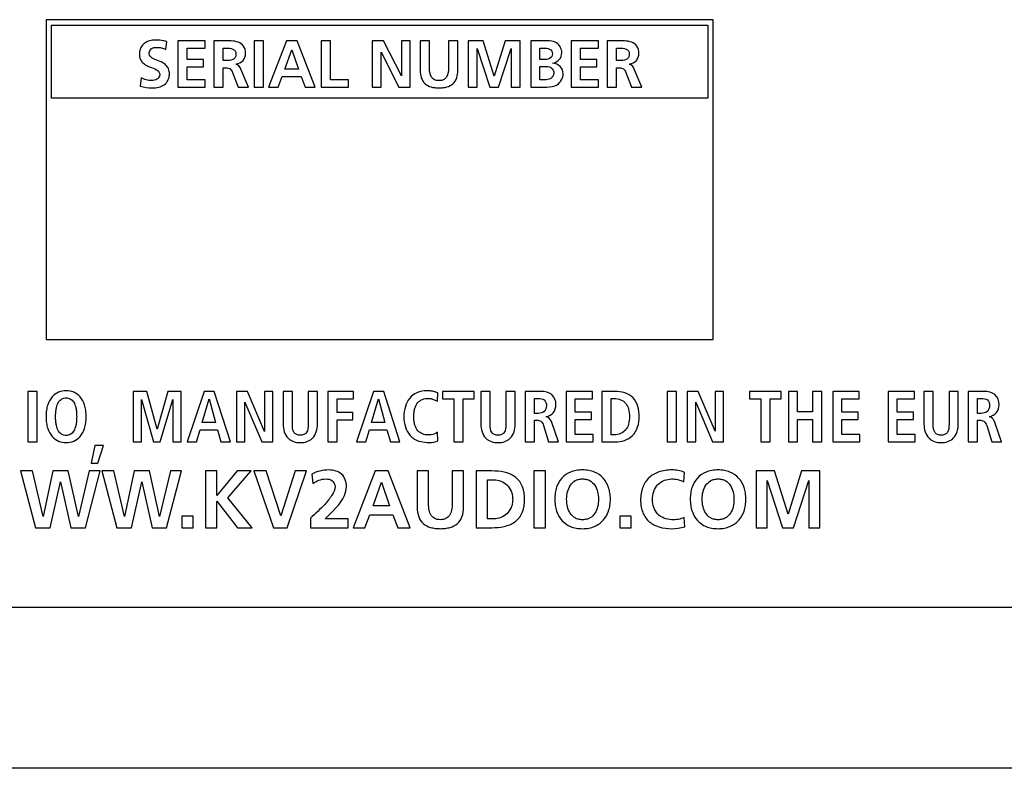
# Model space of a CAD drawing. Units: millimetres. Extents: x 0 to 3048, y 0 to 2286.
# Drawn here: x 2699 to 2736, y 912 to 940 of the extents above; entities that cross this region are included whole.
import ezdxf

# ---------------------------------------------------------------- set-up
doc = ezdxf.new("R2010")
doc.units = ezdxf.units.MM
doc.header["$LTSCALE"] = 167.64
doc.layers.get('0').update_dxf_attribs({"linetype": 'CONTINUOUS'})

msp = doc.modelspace()

# ---------------------------------------------------------------- linework, layer by layer
at = {"color": 7, "linetype": 'Continuous'}
for p, q in [((2725.098, 940.056), (2700.212, 940.056)), ((2700.212, 940.056), (2700.212, 928.132)), ((2700.412, 939.856), (2724.898, 939.856)), ((2700.412, 937.132), (2700.412, 939.856)), ((2724.898, 939.856), (2724.898, 937.132)), ((2725.098, 928.132), (2725.098, 940.056)), ((2704.676, 938.951), (2704.708, 939.235)), ((2706.141, 939.267), (2705.123, 939.267)), ((2705.123, 939.267), (2705.123, 937.543)), ((2706.141, 938.995), (2706.141, 939.267)), ((2706.839, 939.267), (2706.466, 939.267)), ((2706.466, 939.267), (2706.466, 937.543)), ((2708.321, 939.267), (2707.975, 939.267)), ((2707.975, 939.267), (2707.975, 937.543)), ((2708.321, 937.543), (2708.321, 939.267)), ((2709.185, 939.267), (2708.513, 937.543)), ((2709.576, 939.267), (2709.185, 939.267)), ((2710.253, 937.543), (2709.576, 939.267)), ((2710.82, 939.267), (2710.474, 939.267)), ((2710.474, 939.267), (2710.474, 937.543)), ((2710.82, 937.814), (2710.82, 939.267)), ((2712.803, 939.267), (2712.378, 939.267)), ((2712.378, 939.267), (2712.378, 937.543)), ((2713.465, 937.967), (2712.803, 939.267)), ((2713.796, 939.267), (2713.465, 939.267)), ((2713.465, 939.267), (2713.465, 937.967)), ((2713.796, 937.543), (2713.796, 939.267)), ((2714.512, 939.267), (2714.166, 939.267)), ((2714.166, 939.267), (2714.166, 938.165)), ((2714.512, 938.272), (2714.512, 939.267)), ((2715.574, 939.267), (2715.228, 939.267)), ((2715.228, 939.267), (2715.228, 938.272)), ((2715.574, 938.165), (2715.574, 939.267)), ((2716.514, 939.267), (2715.961, 939.267)), ((2715.961, 939.267), (2715.961, 937.543)), ((2716.927, 937.952), (2716.514, 939.267)), ((2717.34, 939.267), (2716.927, 937.952)), ((2717.893, 939.267), (2717.34, 939.267)), ((2717.893, 937.543), (2717.893, 939.267)), ((2718.895, 939.267), (2718.292, 939.267)), ((2718.292, 939.267), (2718.292, 937.543)), ((2720.819, 939.267), (2719.801, 939.267)), ((2719.801, 939.267), (2719.801, 937.543)), ((2720.819, 938.995), (2720.819, 939.267)), ((2721.517, 939.267), (2721.144, 939.267)), ((2721.144, 939.267), (2721.144, 937.543)), ((2705.469, 938.995), (2706.141, 938.995)), ((2705.469, 938.571), (2705.469, 938.995)), ((2706.812, 938.995), (2706.926, 938.995)), ((2706.812, 938.531), (2706.812, 938.995)), ((2709.121, 938.21), (2709.373, 938.928)), ((2709.373, 938.928), (2709.625, 938.21)), ((2712.709, 938.843), (2713.373, 937.543)), ((2712.709, 937.543), (2712.709, 938.843)), ((2716.292, 937.543), (2716.293, 938.976)), ((2716.293, 938.976), (2716.761, 937.543)), ((2717.093, 937.543), (2717.562, 938.978)), ((2717.562, 938.978), (2717.562, 937.543)), ((2718.638, 938.995), (2718.772, 938.995)), ((2718.638, 938.571), (2718.638, 938.995)), ((2720.147, 938.995), (2720.819, 938.995)), ((2720.147, 938.571), (2720.147, 938.995)), ((2721.49, 938.995), (2721.604, 938.995)), ((2721.49, 938.531), (2721.49, 938.995)), ((2706.084, 938.571), (2705.469, 938.571)), ((2706.084, 938.299), (2706.084, 938.571)), ((2706.926, 938.531), (2706.812, 938.531)), ((2718.779, 938.571), (2718.638, 938.571)), ((2718.638, 938.314), (2718.801, 938.314)), ((2718.638, 937.814), (2718.638, 938.314)), ((2720.762, 938.571), (2720.147, 938.571)), ((2720.762, 938.299), (2720.762, 938.571)), ((2721.604, 938.531), (2721.49, 938.531)), ((2705.469, 938.299), (2706.084, 938.299)), ((2705.469, 937.814), (2705.469, 938.299)), ((2706.812, 938.259), (2706.923, 938.259)), ((2706.812, 937.543), (2706.812, 938.259)), ((2707.163, 938.081), (2707.37, 937.543)), ((2707.756, 937.543), (2707.479, 938.217)), ((2709.625, 938.21), (2709.121, 938.21)), ((2720.147, 938.299), (2720.762, 938.299)), ((2720.147, 937.814), (2720.147, 938.299)), ((2721.49, 938.259), (2721.601, 938.259)), ((2721.49, 937.543), (2721.49, 938.259)), ((2721.841, 938.081), (2722.049, 937.543)), ((2722.434, 937.543), (2722.157, 938.217)), ((2703.752, 937.891), (2703.72, 937.58)), ((2706.146, 937.814), (2705.469, 937.814)), ((2706.146, 937.543), (2706.146, 937.814)), ((2708.871, 937.543), (2709.022, 937.938)), ((2709.022, 937.938), (2709.721, 937.938)), ((2709.721, 937.938), (2709.87, 937.543)), ((2711.489, 937.814), (2710.82, 937.814)), ((2711.489, 937.543), (2711.489, 937.814)), ((2718.801, 937.814), (2718.638, 937.814)), ((2720.824, 937.814), (2720.147, 937.814)), ((2720.824, 937.543), (2720.824, 937.814)), ((2705.123, 937.543), (2706.146, 937.543)), ((2706.466, 937.543), (2706.812, 937.543)), ((2707.37, 937.543), (2707.756, 937.543)), ((2707.975, 937.543), (2708.321, 937.543)), ((2708.513, 937.543), (2708.871, 937.543)), ((2709.87, 937.543), (2710.253, 937.543)), ((2710.474, 937.543), (2711.489, 937.543)), ((2712.378, 937.543), (2712.709, 937.543)), ((2713.373, 937.543), (2713.796, 937.543)), ((2715.961, 937.543), (2716.292, 937.543)), ((2716.761, 937.543), (2717.093, 937.543)), ((2717.562, 937.543), (2717.893, 937.543)), ((2718.292, 937.543), (2718.895, 937.543)), ((2719.801, 937.543), (2720.824, 937.543)), ((2721.144, 937.543), (2721.49, 937.543)), ((2722.049, 937.543), (2722.434, 937.543)), ((2724.898, 937.132), (2700.412, 937.132)), ((2700.212, 928.132), (2725.098, 928.132)), ((2699.873, 926.191), (2699.528, 926.191)), ((2699.528, 926.191), (2699.528, 924.309)), ((2699.873, 924.309), (2699.873, 926.191)), ((2703.967, 926.191), (2703.452, 926.191)), ((2703.452, 926.191), (2703.452, 924.309)), ((2704.358, 924.777), (2703.967, 926.191)), ((2704.757, 926.191), (2704.358, 924.777)), ((2705.255, 926.191), (2704.757, 926.191)), ((2705.255, 924.309), (2705.255, 926.191)), ((2706.107, 926.191), (2705.476, 924.309)), ((2706.485, 926.191), (2706.107, 926.191)), ((2707.091, 924.309), (2706.485, 926.191)), ((2707.722, 926.191), (2707.312, 926.191)), ((2707.312, 926.191), (2707.312, 924.309)), ((2708.353, 924.701), (2707.722, 926.191)), ((2708.665, 926.191), (2708.353, 926.191)), ((2708.353, 926.191), (2708.353, 924.701)), ((2708.665, 924.309), (2708.665, 926.191)), ((2709.399, 926.191), (2709.054, 926.191)), ((2709.054, 926.191), (2709.054, 924.972)), ((2709.399, 924.972), (2709.399, 926.191)), ((2710.334, 926.191), (2709.989, 926.191)), ((2709.989, 926.191), (2709.989, 924.972)), ((2710.334, 924.972), (2710.334, 926.191)), ((2711.676, 926.191), (2710.724, 926.191)), ((2710.724, 926.191), (2710.724, 924.309)), ((2711.676, 925.916), (2711.676, 926.191)), ((2712.428, 926.191), (2711.797, 924.309)), ((2712.805, 926.191), (2712.428, 926.191)), ((2713.412, 924.309), (2712.805, 926.191)), ((2716.184, 926.191), (2715, 926.191)), ((2715, 926.191), (2715, 925.916)), ((2716.184, 925.916), (2716.184, 926.191)), ((2716.777, 926.191), (2716.431, 926.191)), ((2716.431, 926.191), (2716.431, 924.972)), ((2716.777, 924.972), (2716.777, 926.191)), ((2717.712, 926.191), (2717.367, 926.191)), ((2717.367, 926.191), (2717.367, 924.972)), ((2717.712, 924.972), (2717.712, 926.191)), ((2718.674, 926.191), (2718.086, 926.191)), ((2718.086, 926.191), (2718.086, 924.309)), ((2720.599, 926.191), (2719.609, 926.191)), ((2719.609, 926.191), (2719.609, 924.309)), ((2720.599, 925.916), (2720.599, 926.191)), ((2721.439, 926.191), (2720.949, 926.191)), ((2720.949, 926.191), (2720.949, 924.309)), ((2723.728, 926.191), (2723.383, 926.191)), ((2723.383, 926.191), (2723.383, 924.309)), ((2723.728, 924.309), (2723.728, 926.191)), ((2724.544, 926.191), (2724.135, 926.191)), ((2724.135, 926.191), (2724.135, 924.309)), ((2725.175, 924.702), (2724.544, 926.191)), ((2725.488, 926.191), (2725.175, 926.191)), ((2725.175, 926.191), (2725.175, 924.702)), ((2725.488, 924.309), (2725.488, 926.191)), ((2727.642, 926.191), (2726.458, 926.191)), ((2726.458, 926.191), (2726.458, 925.916)), ((2727.642, 925.916), (2727.642, 926.191)), ((2728.25, 926.191), (2727.906, 926.191)), ((2727.906, 926.191), (2727.906, 924.309)), ((2728.25, 925.425), (2728.25, 926.191)), ((2729.154, 926.191), (2728.809, 926.191)), ((2728.809, 926.191), (2728.809, 925.425)), ((2729.154, 924.309), (2729.154, 926.191)), ((2730.55, 926.191), (2729.561, 926.191)), ((2729.561, 926.191), (2729.561, 924.309)), ((2730.55, 925.916), (2730.55, 926.191)), ((2732.615, 926.191), (2731.625, 926.191)), ((2731.625, 926.191), (2731.625, 924.309)), ((2732.615, 925.916), (2732.615, 926.191)), ((2733.31, 926.191), (2732.965, 926.191)), ((2732.965, 926.191), (2732.965, 924.972)), ((2733.31, 924.972), (2733.31, 926.191)), ((2734.246, 926.191), (2733.9, 926.191)), ((2733.9, 926.191), (2733.9, 924.972)), ((2734.246, 924.972), (2734.246, 926.191)), ((2735.207, 926.191), (2734.62, 926.191)), ((2734.62, 926.191), (2734.62, 924.309)), ((2703.765, 925.891), (2704.221, 924.309)), ((2703.765, 924.309), (2703.765, 925.891)), ((2704.465, 924.309), (2704.942, 925.891)), ((2704.942, 925.891), (2704.943, 924.309)), ((2706.029, 925.026), (2706.291, 925.915)), ((2706.291, 925.915), (2706.53, 925.026)), ((2711.07, 925.916), (2711.676, 925.916)), ((2711.07, 925.404), (2711.07, 925.916)), ((2712.35, 925.026), (2712.612, 925.915)), ((2712.612, 925.915), (2712.851, 925.026)), ((2714.603, 925.915), (2714.814, 925.829)), ((2714.814, 925.829), (2714.832, 926.139)), ((2715, 925.916), (2715.419, 925.916)), ((2715.419, 925.916), (2715.419, 924.309)), ((2715.765, 925.916), (2716.184, 925.916)), ((2715.765, 924.309), (2715.765, 925.916)), ((2718.432, 925.926), (2718.572, 925.926)), ((2718.432, 925.371), (2718.432, 925.926)), ((2719.955, 925.916), (2720.599, 925.916)), ((2719.955, 925.414), (2719.955, 925.916)), ((2721.294, 925.926), (2721.41, 925.926)), ((2721.294, 924.573), (2721.294, 925.926)), ((2726.458, 925.916), (2726.879, 925.916)), ((2726.879, 925.916), (2726.879, 924.309)), ((2727.224, 925.916), (2727.642, 925.916)), ((2727.224, 924.309), (2727.224, 925.916)), ((2729.905, 925.916), (2730.55, 925.916)), ((2729.905, 925.414), (2729.905, 925.916)), ((2731.97, 925.916), (2732.615, 925.916)), ((2731.97, 925.414), (2731.97, 925.916)), ((2734.965, 925.926), (2735.105, 925.926)), ((2734.965, 925.371), (2734.965, 925.926)), ((2707.625, 925.787), (2708.253, 924.309)), ((2707.625, 924.309), (2707.625, 925.787)), ((2724.448, 925.788), (2725.075, 924.309)), ((2724.448, 924.309), (2724.448, 925.788)), ((2711.649, 925.404), (2711.07, 925.404)), ((2711.07, 925.128), (2711.649, 925.128)), ((2711.07, 924.309), (2711.07, 925.128)), ((2711.649, 925.128), (2711.649, 925.404)), ((2718.572, 925.371), (2718.432, 925.371)), ((2718.432, 925.118), (2718.509, 925.118)), ((2718.432, 924.309), (2718.432, 925.118)), ((2720.564, 925.414), (2719.955, 925.414)), ((2719.955, 925.14), (2720.564, 925.14)), ((2719.955, 924.584), (2719.955, 925.14)), ((2720.564, 925.14), (2720.564, 925.414)), ((2728.809, 925.425), (2728.25, 925.425)), ((2728.25, 925.14), (2728.809, 925.14)), ((2728.25, 924.309), (2728.25, 925.14)), ((2728.809, 925.14), (2728.809, 924.309)), ((2730.515, 925.414), (2729.905, 925.414)), ((2729.905, 925.14), (2730.515, 925.14)), ((2729.905, 924.584), (2729.905, 925.14)), ((2730.515, 925.14), (2730.515, 925.414)), ((2732.58, 925.414), (2731.97, 925.414)), ((2731.97, 925.14), (2732.58, 925.14)), ((2731.97, 924.584), (2731.97, 925.14)), ((2732.58, 925.14), (2732.58, 925.414)), ((2735.105, 925.371), (2734.965, 925.371)), ((2734.965, 925.118), (2735.043, 925.118)), ((2734.965, 924.309), (2734.965, 925.118)), ((2705.821, 924.309), (2705.956, 924.762)), ((2705.956, 924.762), (2706.603, 924.762)), ((2706.53, 925.026), (2706.029, 925.026)), ((2706.603, 924.762), (2706.735, 924.309)), ((2712.142, 924.309), (2712.278, 924.762)), ((2712.278, 924.762), (2712.924, 924.762)), ((2712.851, 925.026), (2712.35, 925.026)), ((2712.924, 924.762), (2713.056, 924.309)), ((2718.771, 924.921), (2718.957, 924.309)), ((2719.323, 924.309), (2719.078, 925.026)), ((2735.305, 924.921), (2735.491, 924.309)), ((2735.857, 924.309), (2735.612, 925.026)), ((2714.832, 924.35), (2714.814, 924.665)), ((2720.626, 924.584), (2719.955, 924.584)), ((2720.626, 924.309), (2720.626, 924.584)), ((2721.41, 924.573), (2721.294, 924.573)), ((2730.577, 924.584), (2729.905, 924.584)), ((2730.577, 924.309), (2730.577, 924.584)), ((2732.642, 924.584), (2731.97, 924.584)), ((2732.642, 924.309), (2732.642, 924.584)), ((2699.528, 924.309), (2699.873, 924.309)), ((2702.026, 924.177), (2701.886, 923.509)), ((2702.35, 924.177), (2702.026, 924.177)), ((2702.145, 923.509), (2702.35, 924.177)), ((2703.452, 924.309), (2703.765, 924.309)), ((2704.221, 924.309), (2704.465, 924.309)), ((2704.943, 924.309), (2705.255, 924.309)), ((2705.476, 924.309), (2705.821, 924.309)), ((2706.735, 924.309), (2707.091, 924.309)), ((2707.312, 924.309), (2707.625, 924.309)), ((2708.253, 924.309), (2708.665, 924.309)), ((2710.724, 924.309), (2711.07, 924.309)), ((2711.797, 924.309), (2712.142, 924.309)), ((2713.056, 924.309), (2713.412, 924.309)), ((2714.123, 924.335), (2714.425, 924.282)), ((2715.419, 924.309), (2715.765, 924.309)), ((2718.086, 924.309), (2718.432, 924.309)), ((2718.957, 924.309), (2719.323, 924.309)), ((2719.609, 924.309), (2720.626, 924.309)), ((2720.949, 924.309), (2721.439, 924.309)), ((2723.383, 924.309), (2723.728, 924.309)), ((2724.135, 924.309), (2724.448, 924.309)), ((2725.075, 924.309), (2725.488, 924.309)), ((2726.879, 924.309), (2727.224, 924.309)), ((2727.906, 924.309), (2728.25, 924.309)), ((2728.809, 924.309), (2729.154, 924.309)), ((2729.561, 924.309), (2730.577, 924.309)), ((2731.625, 924.309), (2732.642, 924.309)), ((2734.62, 924.309), (2734.965, 924.309)), ((2735.491, 924.309), (2735.857, 924.309)), ((2701.886, 923.509), (2702.145, 923.509)), ((2699.701, 923.224), (2699.254, 923.224)), ((2699.254, 923.224), (2699.816, 921.107)), ((2700.098, 921.519), (2699.701, 923.224)), ((2700.461, 923.224), (2700.098, 921.519)), ((2701.037, 923.224), (2700.461, 923.224)), ((2701.414, 921.52), (2701.037, 923.224)), ((2701.813, 923.224), (2701.414, 921.52)), ((2701.674, 921.107), (2702.226, 923.224)), ((2702.226, 923.224), (2701.813, 923.224)), ((2702.733, 923.224), (2702.287, 923.224)), ((2702.287, 923.224), (2702.848, 921.107)), ((2703.13, 921.519), (2702.733, 923.224)), ((2703.494, 923.224), (2703.13, 921.519)), ((2704.07, 923.224), (2703.494, 923.224)), ((2704.446, 921.52), (2704.07, 923.224)), ((2704.846, 923.224), (2704.446, 921.52)), ((2704.706, 921.107), (2705.258, 923.224)), ((2705.258, 923.224), (2704.846, 923.224)), ((2706.578, 923.224), (2706.153, 923.224)), ((2706.153, 923.224), (2706.153, 921.107)), ((2706.578, 922.314), (2706.578, 923.224)), ((2707.342, 923.224), (2706.578, 922.314)), ((2706.993, 922.227), (2707.863, 923.224)), ((2707.863, 923.224), (2707.342, 923.224)), ((2708.416, 923.224), (2707.961, 923.224)), ((2707.961, 923.224), (2708.689, 921.107)), ((2708.962, 921.553), (2708.416, 923.224)), ((2709.501, 923.224), (2708.962, 921.553)), ((2709.21, 921.107), (2709.922, 923.224)), ((2709.922, 923.224), (2709.501, 923.224)), ((2710.124, 923.109), (2710.157, 922.757)), ((2712.488, 923.224), (2711.664, 921.107)), ((2712.967, 923.224), (2712.488, 923.224)), ((2713.798, 921.107), (2712.967, 923.224)), ((2714.48, 923.224), (2714.056, 923.224)), ((2714.056, 923.224), (2714.056, 921.871)), ((2714.48, 922.002), (2714.48, 923.224)), ((2715.785, 923.224), (2715.36, 923.224)), ((2715.36, 923.224), (2715.36, 922.002)), ((2715.785, 921.871), (2715.785, 923.224)), ((2716.84, 923.224), (2716.261, 923.224)), ((2716.261, 923.224), (2716.261, 921.107)), ((2716.685, 922.891), (2716.922, 922.891)), ((2716.685, 921.441), (2716.685, 922.891)), ((2718.838, 923.224), (2718.414, 923.224)), ((2718.414, 923.224), (2718.414, 921.107)), ((2718.838, 921.107), (2718.838, 923.224)), ((2723.278, 922.875), (2723.544, 922.927)), ((2724.002, 922.815), (2724.032, 923.172)), ((2727.386, 923.224), (2726.708, 923.224)), ((2726.708, 923.224), (2726.708, 921.107)), ((2727.893, 921.61), (2727.386, 923.224)), ((2728.399, 923.224), (2727.893, 921.61)), ((2729.079, 923.224), (2728.399, 923.224)), ((2729.079, 921.107), (2729.079, 923.224)), ((2700.364, 921.107), (2700.743, 922.812)), ((2700.743, 922.812), (2701.128, 921.107)), ((2703.397, 921.107), (2703.776, 922.812)), ((2703.776, 922.812), (2704.161, 921.107)), ((2712.409, 921.926), (2712.719, 922.808)), ((2712.719, 922.808), (2713.028, 921.926)), ((2727.114, 921.107), (2727.115, 922.863)), ((2727.115, 922.863), (2727.69, 921.107)), ((2728.096, 921.107), (2728.671, 922.867)), ((2728.671, 922.867), (2728.673, 921.107)), ((2707.9, 921.107), (2706.993, 922.227)), ((2706.578, 922.098), (2707.345, 921.107)), ((2706.578, 921.107), (2706.578, 922.098)), ((2713.028, 921.926), (2712.409, 921.926)), ((2705.698, 921.532), (2705.273, 921.532)), ((2705.273, 921.532), (2705.273, 921.107)), ((2705.698, 921.107), (2705.698, 921.532)), ((2710.076, 921.462), (2710.076, 921.107)), ((2711.481, 921.441), (2710.618, 921.441)), ((2711.481, 921.107), (2711.481, 921.441)), ((2712.103, 921.107), (2712.288, 921.593)), ((2712.288, 921.593), (2713.146, 921.593)), ((2713.146, 921.593), (2713.328, 921.107)), ((2716.922, 921.441), (2716.685, 921.441)), ((2722.04, 921.532), (2721.616, 921.532)), ((2721.616, 921.532), (2721.616, 921.107)), ((2722.04, 921.107), (2722.04, 921.532)), ((2724.036, 921.138), (2724.017, 921.492)), ((2699.816, 921.107), (2700.364, 921.107)), ((2701.128, 921.107), (2701.674, 921.107)), ((2702.848, 921.107), (2703.397, 921.107)), ((2704.161, 921.107), (2704.706, 921.107)), ((2705.273, 921.107), (2705.698, 921.107)), ((2706.153, 921.107), (2706.578, 921.107)), ((2707.345, 921.107), (2707.9, 921.107)), ((2708.689, 921.107), (2709.21, 921.107)), ((2710.076, 921.107), (2711.481, 921.107)), ((2711.664, 921.107), (2712.103, 921.107)), ((2713.328, 921.107), (2713.798, 921.107)), ((2716.261, 921.107), (2716.84, 921.107)), ((2718.414, 921.107), (2718.838, 921.107)), ((2721.616, 921.107), (2722.04, 921.107)), ((2726.708, 921.107), (2727.114, 921.107)), ((2727.69, 921.107), (2728.096, 921.107)), ((2728.673, 921.107), (2729.079, 921.107)), ((2764.712, 918.132), (2661.712, 918.132)), ((2764.712, 912.132), (2661.712, 912.132))]:
    msp.add_line(p, q, dxfattribs=at)
for points, start_tangent, end_tangent in [([(2704.708, 939.235), (2704.51, 939.282), (2704.296, 939.297), (2704.073, 939.269), (2703.88, 939.178), (2703.744, 939.015), (2703.706, 938.904), (2703.693, 938.77), (2703.725, 938.587), (2703.811, 938.457), (2703.932, 938.365), (2704.071, 938.298), (2704.331, 938.185), (2704.416, 938.111), (2704.449, 938.007), (2704.419, 937.907), (2704.345, 937.837), (2704.143, 937.785), (2703.941, 937.814), (2703.752, 937.891)], (-3.126942, 1.04374), (-2.900747, 1.566151)), ([(2707.652, 938.8), (2707.577, 939.075), (2707.385, 939.213), (2706.839, 939.267)], (0, 1.070346), (-1.070346, 0)), ([(2719.451, 938.825), (2719.256, 939.188), (2718.895, 939.267)], (0, 0.781955), (-0.781955, 0)), ([(2722.33, 938.8), (2722.255, 939.075), (2722.063, 939.213), (2721.517, 939.267)], (0, 1.070487), (-1.070487, 0)), ([(2704.054, 938.785), (2704.145, 938.976), (2704.325, 939.025), (2704.505, 939.006), (2704.676, 938.951)], (0, 0.75872), (0.696744, -0.30034)), ([(2704.162, 937.513), (2704.41, 937.541), (2704.617, 937.632), (2704.757, 937.793), (2704.796, 937.903), (2704.81, 938.034), (2704.777, 938.22), (2704.691, 938.353), (2704.432, 938.514), (2704.172, 938.623), (2704.054, 938.785)], (2.072585, 0), (0, 2.072585)), ([(2706.926, 938.995), (2707.173, 938.961), (2707.258, 938.893), (2707.283, 938.84), (2707.291, 938.77), (2707.283, 938.698), (2707.258, 938.642), (2707.172, 938.57), (2706.926, 938.531)], (0.983094, 0), (-0.983094, 0)), ([(2707.289, 938.399), (2707.296, 938.4), (2707.557, 938.535), (2707.652, 938.8)], (0.57676, 0.067255), (0, 0.582477)), ([(2718.772, 938.995), (2718.998, 938.963), (2719.105, 938.78)], (0.440175, 0), (0, -0.440175)), ([(2719.105, 938.78), (2718.997, 938.609), (2718.779, 938.571)], (0, -0.424089), (-0.424089, 0)), ([(2719.099, 938.438), (2719.107, 938.439), (2719.356, 938.569), (2719.451, 938.825)], (0.551984, 0.091023), (0, 0.561655)), ([(2721.604, 938.995), (2721.852, 938.961), (2721.937, 938.893), (2721.961, 938.84), (2721.97, 938.77), (2721.961, 938.698), (2721.936, 938.642), (2721.851, 938.57), (2721.604, 938.531)], (0.983374, 0), (-0.983374, 0)), ([(2721.967, 938.399), (2721.974, 938.4), (2722.235, 938.535), (2722.33, 938.8)], (0.576868, 0.067274), (0, 0.582584)), ([(2707.479, 938.217), (2707.296, 938.395), (2707.289, 938.395)], (-0.108227, 0.239069), (-0.265569, 0.0041)), ([(2718.801, 938.314), (2719.044, 938.268), (2719.157, 938.054)], (0.488755, 0), (0, -0.488755)), ([(2719.503, 938.042), (2719.393, 938.309), (2719.107, 938.434), (2719.099, 938.435)], (0, 0.609272), (-0.605049, 0.048658)), ([(2722.157, 938.217), (2721.974, 938.395), (2721.967, 938.395)], (-0.108725, 0.23898), (-0.265709, 0.004069)), ([(2706.923, 938.259), (2707.079, 938.218), (2707.163, 938.081)], (0.32193, 0), (0.115593, -0.300461)), ([(2714.166, 938.165), (2714.352, 937.666), (2714.573, 937.55), (2714.713, 937.522), (2714.87, 937.513), (2715.027, 937.522), (2715.166, 937.55), (2715.388, 937.666), (2715.574, 938.165)], (0, -2.164742), (0, 2.164742)), ([(2715.228, 938.272), (2715.148, 937.918), (2715.037, 937.819), (2714.961, 937.794), (2714.87, 937.785), (2714.779, 937.794), (2714.702, 937.819), (2714.592, 937.918), (2714.512, 938.272)], (0, -1.36605), (0, 1.36605)), ([(2719.157, 938.054), (2719.039, 937.859), (2718.801, 937.814)], (0, -0.46981), (-0.46981, 0)), ([(2718.895, 937.543), (2719.28, 937.629), (2719.503, 938.042)], (0.863789, 0), (0, 0.863789)), ([(2721.601, 938.259), (2721.757, 938.218), (2721.841, 938.081)], (0.322029, 0), (0.115979, -0.300419)), ([(2703.72, 937.58), (2704.162, 937.513)], (0.434182, -0.107119), (0.447201, 0)), ([(2700.956, 926.217), (2700.674, 926.161), (2700.435, 925.987), (2700.269, 925.687), (2700.223, 925.486), (2700.207, 925.25), (2700.223, 925.014), (2700.269, 924.813), (2700.435, 924.513), (2700.674, 924.338), (2700.957, 924.282)], (-2.76414, -0.000024), (2.764158, 0.00157)), ([(2700.957, 924.282), (2701.238, 924.338), (2701.477, 924.513), (2701.644, 924.813), (2701.69, 925.014), (2701.706, 925.25), (2701.69, 925.486), (2701.644, 925.687), (2701.477, 925.987), (2701.238, 926.161), (2700.956, 926.217)], (2.764158, 0.00157), (-2.76414, -0.000024)), ([(2714.832, 926.139), (2714.669, 926.188), (2714.551, 926.209), (2714.415, 926.217), (2714.045, 926.144), (2713.777, 925.94), (2713.615, 925.633), (2713.56, 925.25), (2713.615, 924.867), (2713.779, 924.56), (2714.123, 924.335)], (-2.814597, 1.076169), (2.967456, -1.039039)), ([(2719.235, 925.695), (2719.079, 926.072), (2718.674, 926.191)], (0, 0.830556), (-0.830556, 0)), ([(2722.34, 925.25), (2722.11, 925.954), (2721.439, 926.191)], (0, 1.451552), (-1.451552, 0)), ([(2735.768, 925.695), (2735.613, 926.072), (2735.207, 926.191)], (0, 0.830706), (-0.830706, 0)), ([(2700.956, 924.547), (2700.802, 924.584), (2700.677, 924.704), (2700.593, 924.922), (2700.571, 925.071), (2700.563, 925.25), (2700.571, 925.429), (2700.593, 925.578), (2700.677, 925.796), (2700.802, 925.916), (2700.956, 925.953)], (-1.822428, 0), (1.822404, 0)), ([(2700.956, 925.953), (2701.11, 925.916), (2701.235, 925.796), (2701.319, 925.578), (2701.342, 925.429), (2701.35, 925.25), (2701.342, 925.071), (2701.319, 924.922), (2701.235, 924.704), (2701.11, 924.584), (2700.956, 924.547)], (1.822404, 0), (-1.822428, 0)), ([(2714.458, 924.568), (2714.254, 924.606), (2714.085, 924.726), (2713.97, 924.938), (2713.938, 925.081), (2713.927, 925.25), (2713.938, 925.419), (2713.97, 925.562), (2714.085, 925.774), (2714.254, 925.894), (2714.458, 925.932), (2714.577, 925.921), (2714.603, 925.915)], (-2.089456, 0), (2.037652, -0.477206)), ([(2718.572, 925.926), (2718.798, 925.873), (2718.879, 925.657)], (0.463041, 0), (0, -0.463041)), ([(2721.41, 925.926), (2721.837, 925.743), (2721.94, 925.53), (2721.973, 925.25), (2721.94, 924.97), (2721.837, 924.757), (2721.41, 924.573)], (1.967059, 0), (-1.967059, 0)), ([(2735.105, 925.926), (2735.331, 925.873), (2735.412, 925.657)], (0.463041, 0), (0, -0.463041)), ([(2718.879, 925.657), (2718.794, 925.442), (2718.572, 925.371)], (0, -0.46425), (-0.46425, 0)), ([(2718.86, 925.251), (2718.871, 925.253), (2719.131, 925.394), (2719.235, 925.695)], (0.618372, 0.078739), (0, 0.625962)), ([(2735.412, 925.657), (2735.327, 925.442), (2735.105, 925.371)], (0, -0.464401), (-0.464401, 0)), ([(2735.393, 925.251), (2735.404, 925.253), (2735.665, 925.394), (2735.768, 925.695)], (0.618345, 0.07878), (0, 0.625932)), ([(2718.509, 925.118), (2718.671, 925.075), (2718.771, 924.921)], (0.351055, 0), (0.103021, -0.335598)), ([(2719.078, 925.026), (2718.924, 925.231), (2718.871, 925.245), (2718.86, 925.246)], (-0.103249, 0.305546), (-0.316792, 0.039387)), ([(2721.439, 924.309), (2722.086, 924.542), (2722.34, 925.25)], (1.439294, 0), (0, 1.439294)), ([(2735.043, 925.118), (2735.204, 925.075), (2735.305, 924.921)], (0.350425, 0), (0.102836, -0.334997)), ([(2735.612, 925.026), (2735.458, 925.231), (2735.404, 925.245), (2735.393, 925.246)], (-0.103207, 0.305422), (-0.316682, 0.039732)), ([(2709.054, 924.972), (2709.241, 924.441), (2709.445, 924.32), (2709.695, 924.282), (2709.944, 924.32), (2710.147, 924.441), (2710.334, 924.972)], (0, -2.103725), (0, 2.103725)), ([(2709.989, 924.972), (2709.916, 924.648), (2709.824, 924.578), (2709.695, 924.557), (2709.563, 924.578), (2709.471, 924.648), (2709.399, 924.972)], (0, -1.159443), (0, 1.159443)), ([(2716.431, 924.972), (2716.619, 924.441), (2716.823, 924.32), (2717.072, 924.282), (2717.321, 924.32), (2717.525, 924.441), (2717.712, 924.972)], (0, -2.103976), (0, 2.103976)), ([(2717.367, 924.972), (2717.293, 924.648), (2717.202, 924.578), (2717.072, 924.557), (2716.941, 924.578), (2716.849, 924.648), (2716.777, 924.972)], (0, -1.159443), (0, 1.159443)), ([(2732.965, 924.972), (2733.153, 924.441), (2733.356, 924.32), (2733.607, 924.282), (2733.855, 924.32), (2734.058, 924.441), (2734.246, 924.972)], (0, -2.103725), (0, 2.103725)), ([(2733.9, 924.972), (2733.827, 924.648), (2733.736, 924.578), (2733.607, 924.557), (2733.475, 924.578), (2733.383, 924.648), (2733.31, 924.972)], (0, -1.159609), (0, 1.159609)), ([(2714.425, 924.282), (2714.763, 924.323), (2714.832, 924.35)], (0.414504, 0), (0.36559, 0.19534)), ([(2714.814, 924.665), (2714.573, 924.575), (2714.458, 924.568)], (-0.302458, -0.217557), (-0.372574, 0)), ([(2711.415, 922.642), (2711.234, 923.107), (2711.025, 923.222), (2710.751, 923.261), (2710.429, 923.221), (2710.124, 923.109)], (0, 1.663342), (-1.481266, -0.756676)), ([(2720.227, 923.261), (2719.989, 923.24), (2719.781, 923.182), (2719.456, 922.96), (2719.257, 922.616), (2719.207, 922.405), (2719.19, 922.172), (2719.206, 921.939), (2719.256, 921.726), (2719.454, 921.378), (2719.778, 921.152), (2719.987, 921.092), (2720.223, 921.071)], (-3.404704, 0.003515), (3.404907, -0.00552)), ([(2720.223, 921.071), (2720.227, 921.071), (2720.464, 921.092), (2720.672, 921.153), (2720.997, 921.382), (2721.196, 921.73), (2721.247, 921.941), (2721.264, 922.172), (2721.246, 922.403), (2721.195, 922.612), (2720.994, 922.956), (2720.669, 923.181), (2720.462, 923.24), (2720.227, 923.261)], (3.404907, -0.00552), (-3.404704, 0.003515)), ([(2723.553, 923.261), (2723.069, 923.186), (2722.703, 922.967), (2722.472, 922.612), (2722.412, 922.386), (2722.392, 922.13), (2722.413, 921.879), (2722.477, 921.662), (2722.716, 921.332), (2723.083, 921.136), (2723.553, 921.071)], (-3.607026, 0), (3.607026, 0)), ([(2724.032, 923.172), (2723.553, 923.261)], (-0.453204, 0.178044), (-0.486922, 0)), ([(2725.282, 923.261), (2725.044, 923.24), (2724.836, 923.182), (2724.511, 922.96), (2724.312, 922.616), (2724.262, 922.405), (2724.245, 922.172), (2724.262, 921.939), (2724.312, 921.726), (2724.509, 921.378), (2724.833, 921.152), (2725.042, 921.092), (2725.278, 921.071)], (-3.404623, 0.003515), (3.404825, -0.005549)), ([(2725.278, 921.071), (2725.282, 921.071), (2725.519, 921.092), (2725.727, 921.153), (2726.052, 921.382), (2726.251, 921.73), (2726.302, 921.941), (2726.319, 922.172), (2726.302, 922.403), (2726.25, 922.612), (2726.05, 922.956), (2725.724, 923.181), (2725.517, 923.24), (2725.282, 923.261)], (3.404825, -0.005549), (-3.404623, 0.003515)), ([(2710.157, 922.757), (2710.387, 922.876), (2710.645, 922.927), (2710.882, 922.857), (2710.99, 922.642), (2710.875, 922.321), (2710.607, 921.978), (2710.076, 921.462)], (2.120572, 1.373671), (-1.813332, -1.759439)), ([(2716.84, 921.107), (2717.304, 921.155), (2717.694, 921.322), (2717.846, 921.462), (2717.962, 921.646), (2718.036, 921.879), (2718.055, 922.015), (2718.062, 922.166), (2718.055, 922.316), (2718.036, 922.452), (2717.962, 922.686), (2717.846, 922.87), (2717.694, 923.01), (2717.304, 923.177), (2716.84, 923.224)], (3.697043, 0), (-3.697043, 0)), ([(2716.922, 922.891), (2717.18, 922.842), (2717.403, 922.701), (2717.56, 922.474), (2717.603, 922.329), (2717.619, 922.166), (2717.603, 922.002), (2717.56, 921.858), (2717.403, 921.63), (2717.18, 921.489), (2716.922, 921.441)], (2.235491, 0), (-2.235491, 0)), ([(2720.227, 921.405), (2720.077, 921.422), (2719.951, 921.471), (2719.767, 921.645), (2719.664, 921.891), (2719.633, 922.172), (2719.666, 922.447), (2719.772, 922.689), (2719.956, 922.862), (2720.08, 922.91), (2720.227, 922.927)], (-2.170166, 0), (2.170151, -0.000075)), ([(2720.227, 922.927), (2720.373, 922.91), (2720.497, 922.862), (2720.682, 922.689), (2720.787, 922.447), (2720.821, 922.172), (2720.789, 921.891), (2720.686, 921.645), (2720.502, 921.471), (2720.377, 921.422), (2720.227, 921.405)], (2.170151, -0.000075), (-2.170166, 0)), ([(2723.544, 922.927), (2724.002, 922.815)], (0.47101, 0), (0.410192, -0.231503)), ([(2725.282, 921.405), (2725.132, 921.422), (2725.007, 921.471), (2724.823, 921.645), (2724.72, 921.891), (2724.688, 922.172), (2724.722, 922.447), (2724.827, 922.689), (2725.011, 922.862), (2725.136, 922.91), (2725.282, 922.927)], (-2.170166, 0), (2.170151, 0.000075)), ([(2725.282, 922.927), (2725.428, 922.91), (2725.553, 922.862), (2725.737, 922.689), (2725.842, 922.447), (2725.876, 922.172), (2725.845, 921.891), (2725.742, 921.645), (2725.558, 921.471), (2725.432, 921.422), (2725.282, 921.405)], (2.170151, 0.000075), (-2.170166, 0)), ([(2710.618, 921.441), (2711.339, 922.313), (2711.415, 922.642)], (1.047459, 1.030733), (0, 1.469551)), ([(2724.017, 921.492), (2723.553, 921.405), (2723.025, 921.621), (2722.884, 921.86), (2722.835, 922.16), (2722.884, 922.462), (2723.026, 922.706), (2723.278, 922.875)], (-2.233094, -1.147348), (2.427285, 0.957294)), ([(2714.056, 921.871), (2714.115, 921.507), (2714.284, 921.259), (2714.556, 921.117), (2714.727, 921.082), (2714.919, 921.071), (2715.112, 921.082), (2715.284, 921.117), (2715.556, 921.259), (2715.726, 921.507), (2715.785, 921.871)], (0, -2.688452), (0, 2.688452)), ([(2715.36, 922.002), (2715.336, 921.757), (2715.261, 921.568), (2715.125, 921.447), (2715.032, 921.416), (2714.919, 921.405), (2714.807, 921.416), (2714.714, 921.447), (2714.578, 921.568), (2714.503, 921.757), (2714.48, 922.002)], (0, -1.686015), (0, 1.686015)), ([(2723.553, 921.071), (2724.036, 921.138)], (0.486875, 0), (0.47403, 0.111101))]:
    msp.add_spline(points, degree=3, dxfattribs=dict(at, start_tangent=start_tangent, end_tangent=end_tangent))

doc.saveas('drawing.dxf')
